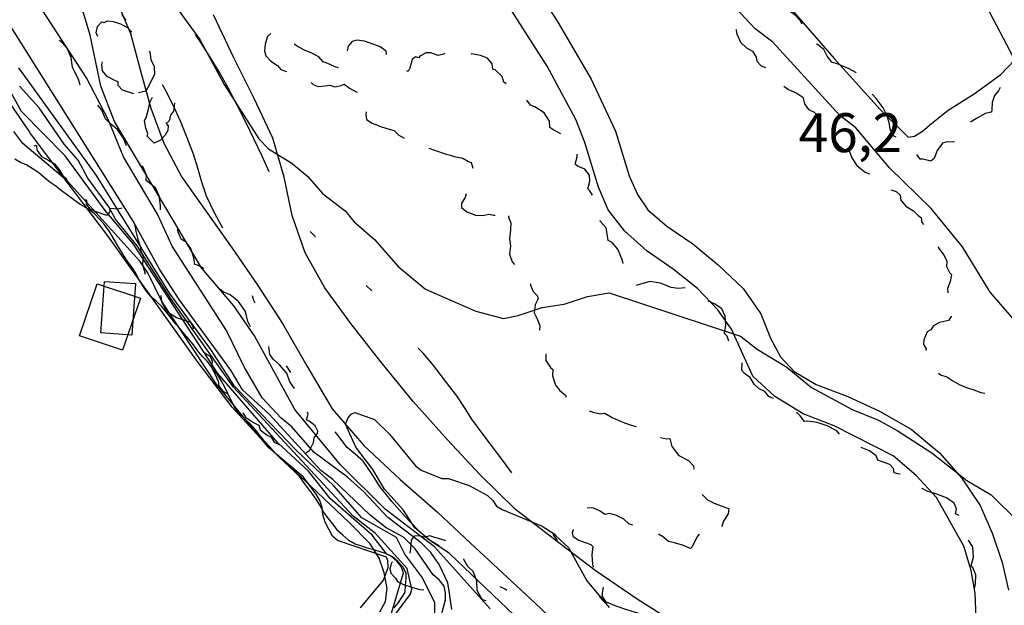
# Model space of a CAD drawing. Units: millimetres. Extents: x 737498 to 744362, y 4308752 to 4314384.
# Drawn here: x 741033 to 741185, y 4313290 to 4313380 of the extents above; entities that cross this region are included whole.
import ezdxf

# ---------------------------------------------------------------- set-up
doc = ezdxf.new("R2010")
doc.units = ezdxf.units.MM
doc.header["$LTSCALE"] = 0.5
doc.header["$MEASUREMENT"] = 0
for name, color, linetype in [('22ctras', 252, 'Continuous'), ('26sendas', 252, 'Continuous'), ('40', 252, 'Continuous'), ('46rios', 252, 'Continuous'), ('5cota curvas', 252, 'Continuous'), ('8curva nivel', 252, 'Continuous'), ('L1', 7, 'Continuous'), ('L193', 193, 'Continuous'), ('L2', 1, 'Continuous'), ('L3', 124, 'Continuous'), ('L4', 3, 'Continuous'), ('L5', 4, 'Continuous'), ('L7', 6, 'Continuous')]:
    doc.layers.add(name, color=color, linetype=linetype)
doc.styles.add('romans', font='romans.shx')

# ---------------------------------------------------------------- blocks, each defined once
blk = doc.blocks.new('Autovía Ador')
at = {"layer": 'L1'}
blk.add_lwpolyline([(741113.6, 4313471.87), (741117.5, 4313465.54), (741129.07, 4313449.15), (741141.1, 4313433.13), (741154.72, 4313418.46), (741167.35, 4313402.95), (741179.49, 4313387.02), (741188.97, 4313368.9), (741200.75, 4313352.67), (741206.4, 4313344.75), (741206.51, 4313344.58), (741210.29, 4313338.83), (741219.76, 4313342.39)], dxfattribs=at)
at = {"layer": 'L193'}
for points in [[(741099.96, 4313289.02), (741099.57, 4313291.5), (741099.33, 4313293.09), (741098.01, 4313295.94), (741096.69, 4313297.75), (741095.21, 4313299.28), (741090.07, 4313303.16), (741086.4, 4313307.12), (741083.86, 4313309.34), (741078.77, 4313313.16), (741075.32, 4313317.13), (741073.66, 4313318.42), (741070.76, 4313321.58), (741067.97, 4313326.36), (741065.26, 4313331.94), (741056.92, 4313344.93), (741054.66, 4313349.85), (741049.41, 4313358.63), (741047.08, 4313364.31), (741043.7, 4313370.8), (741035.35, 4313383.67), (741030.92, 4313392.47)], [(741097.3, 4313285.98), (741097.31, 4313290.08), (741095.31, 4313294.04), (741092.68, 4313297.52), (741091.4, 4313300.1), (741086.11, 4313303.11), (741081.75, 4313308.06), (741076.03, 4313313.49), (741066.51, 4313323.36), (741062.83, 4313329), (741056.48, 4313337.65), (741045.26, 4313355.76), (741033.29, 4313372.35)], [(741090.61, 4313287.43), (741093.56, 4313291.38), (741093.77, 4313292.13), (741093.06, 4313295.3), (741088.13, 4313300.72), (741084.77, 4313303.36), (741066.32, 4313323.23), (741056.76, 4313336.75), (741051.5, 4313344.96), (741048.17, 4313349.06), (741047.14, 4313350.94), (741043.91, 4313355.36), (741042.43, 4313358.12), (741040.3, 4313360.61), (741036.43, 4313366.19), (741033.41, 4313369.53)], [(741089.93, 4313286.03), (741092.51, 4313294.66), (741092.12, 4313295.6), (741091.48, 4313296.42), (741090.64, 4313297.14), (741089.94, 4313297.52), (741087.67, 4313300.46), (741081.22, 4313306.06), (741077.87, 4313310.3), (741073.16, 4313314.67), (741063.95, 4313325.29), (741050.93, 4313345.23), (741046.57, 4313350.38), (741040.44, 4313358.8), (741033.73, 4313365.62), (741031.81, 4313369.07)], [(741105.86, 4313289.1), (741099.58, 4313296.06), (741097.25, 4313298.65), (741089.69, 4313304.42), (741082.78, 4313311.26), (741075.79, 4313319.75), (741069.58, 4313331.11), (741066.4, 4313335.73), (741061.41, 4313341.55), (741048.03, 4313364.11), (741045.9, 4313369.52), (741044.29, 4313377.37), (741043.24, 4313380.83), (741038.57, 4313389.6), (741032.85, 4313403.38)], [(741051.27, 4313390.31), (741061.18, 4313376.72), (741064.92, 4313369.78), (741070.22, 4313361.4), (741071.74, 4313359.9), (741075.32, 4313357.66), (741077.78, 4313355.61), (741080.05, 4313353.01), (741083.52, 4313350.36), (741084.84, 4313348.72), (741088.03, 4313345.91), (741091.66, 4313341.8), (741095.88, 4313338.28), (741099.63, 4313336.63), (741103.64, 4313334.88), (741107.87, 4313333.8), (741110.15, 4313334.22), (741113.84, 4313335.48), (741117.22, 4313335.99), (741120.82, 4313337.16), (741124.13, 4313337.73), (741144.37, 4313331.07), (741146.94, 4313329.07), (741151.5, 4313326.29), (741155.28, 4313323.16), (741161.55, 4313319.75), (741165.6, 4313318.12), (741168.47, 4313316.53), (741173.79, 4313313.12), (741179.19, 4313308.87), (741182.92, 4313306.63), (741187.15, 4313302.47)], [(741109.56, 4313288.06), (741099.58, 4313297.62), (741099.54, 4313297.66), (741096.7, 4313299.49), (741094.24, 4313301.56), (741092.51, 4313304.29), (741089.59, 4313307.54), (741087.79, 4313310.55), (741085.17, 4313313.96), (741083.59, 4313317.54), (741083.96, 4313318.49), (741084.47, 4313319.08), (741085.01, 4313319.29), (741088.01, 4313318.21), (741090.35, 4313316), (741094.37, 4313311.09), (741095.23, 4313310.44), (741098.39, 4313309.17), (741099.4, 4313309.18), (741099.6, 4313309.12), (741102.62, 4313308.1), (741105.45, 4313306.53), (741106.27, 4313305.76), (741106.82, 4313304.92), (741107.69, 4313304.37), (741113.85, 4313301.8), (741115.68, 4313300.62), (741115.94, 4313300.36), (741117.91, 4313298.53), (741120.73, 4313293.43), (741124.13, 4313289.33)]]:
    blk.add_lwpolyline(points, dxfattribs=at)
at = {"layer": 'L2'}
for points in [[(741186.42, 4313333.63), (741182.79, 4313337.84), (741178.51, 4313344.79), (741173.68, 4313350.68), (741167.3, 4313356.98), (741162.09, 4313363.12), (741159.65, 4313365.01), (741149.36, 4313376.3), (741146.62, 4313378.35), (741139.88, 4313385.59)], [(741098.4, 4313288.4), (741098.95, 4313290.49), (741098.96, 4313291.5), (741098.74, 4313292.58), (741097.99, 4313293.55), (741097.05, 4313294.33), (741094.31, 4313298.35), (741092.48, 4313300.11), (741089.83, 4313301.59), (741087.35, 4313303.53), (741081.61, 4313309.02), (741079.79, 4313310.4), (741071.81, 4313319.05), (741067.7, 4313322.82), (741065.93, 4313325.82), (741058, 4313336.69), (741054.97, 4313341.36), (741050.88, 4313348.76), (741031.46, 4313379.67)], [(741085.9, 4313289.26), (741089.42, 4313293.52), (741090.12, 4313295.44), (741090.1, 4313296.55), (741089.88, 4313297.03), (741082.33, 4313299.64), (741081.58, 4313300.26), (741080.44, 4313302.46), (741080.09, 4313303.62), (741079.99, 4313304.69), (741079.62, 4313305.79), (741079.08, 4313306.75), (741077.12, 4313309.35), (741071.77, 4313313.86), (741063.67, 4313323.74), (741055.32, 4313336.4), (741053.16, 4313340.82), (741051.93, 4313342.58), (741040.81, 4313354.89), (741033.92, 4313360.69), (741032.54, 4313362.56)]]:
    blk.add_lwpolyline(points, dxfattribs=at)
at = {"layer": 'L3'}
blk.add_lwpolyline([(741051.26, 4313339.16), (741050.71, 4313331.23), (741045.92, 4313331.56), (741046.47, 4313339.48), (741051.26, 4313339.16)], dxfattribs=at)
at = {"layer": 'L4', "color": 4}
blk.add_line((741138, 4313300.6), (741137.8, 4313300.33), dxfattribs=at)
at = {"layer": 'L4'}
for points in [[(741153.84, 4313379.04), (741153.55, 4313379.65), (741152.85, 4313380.41), (741151.67, 4313381.27), (741150.94, 4313381.66), (741150.72, 4313382.52), (741149.67, 4313383.87), (741148.74, 4313384.49), (741148.65, 4313384.52)], [(741045.44, 4313377.15), (741045.22, 4313377.73), (741045.42, 4313378.71), (741046.07, 4313379.44), (741046.44, 4313379.31), (741046.93, 4313379.59), (741047.83, 4313379.5), (741048.93, 4313379.11), (741050.07, 4313378.48), (741050.67, 4313377.85)], [(741072.07, 4313377.62), (741071.58, 4313377.18), (741071.2, 4313375.98), (741071.12, 4313374.98), (741071.31, 4313374.18), (741072.07, 4313373.36), (741073.1, 4313372.69), (741073.62, 4313372.1), (741074.49, 4313371.79)], [(741143.69, 4313378.22), (741143.72, 4313377.69), (741144.37, 4313376.28), (741145.26, 4313375.43), (741146.2, 4313374.9), (741146.79, 4313374.01), (741146.88, 4313373.35), (741147.52, 4313372.67), (741148.21, 4313372.41)], [(741042.73, 4313369.69), (741042.5, 4313370.59), (741042.04, 4313371.5), (741041.56, 4313372.47), (741041.35, 4313373.93), (741040.74, 4313375.36), (741040.07, 4313376.14), (741039.59, 4313376.49), (741039.58, 4313376.6)], [(741082.48, 4313372.35), (741081.98, 4313372.48), (741080.87, 4313373.03), (741080.13, 4313373.27), (741079.49, 4313374.02), (741078.39, 4313374.62), (741077.28, 4313375.09), (741076.28, 4313375.59), (741075.69, 4313375.97)], [(741089.88, 4313374.42), (741089.81, 4313374.9), (741088.93, 4313375.59), (741087.52, 4313376.11), (741086.5, 4313376.47), (741085.31, 4313376.6), (741084.61, 4313376.4), (741084, 4313375.68), (741083.85, 4313374.96)], [(741162.15, 4313371.59), (741162.1, 4313371.62), (741161.09, 4313372.21), (741159.37, 4313372.9), (741158.4, 4313373.21), (741157.69, 4313374.14), (741157.17, 4313375.16), (741156.19, 4313375.94), (741156.07, 4313375.98)], [(741053.38, 4313374.92), (741053.44, 4313374.83), (741053.62, 4313373.64), (741054.11, 4313372.57), (741054.19, 4313371.34), (741053.88, 4313370.78), (741053.43, 4313369.76), (741052.82, 4313368.76), (741051.7, 4313368.5)], [(741098.86, 4313374.54), (741098.66, 4313374.46), (741097.81, 4313374.26), (741096.73, 4313374.64), (741095.97, 4313374.63), (741095.03, 4313374.15), (741094.84, 4313373.86), (741094.35, 4313374.02), (741093.82, 4313373.63), (741093.46, 4313372.32), (741093.24, 4313371.76), (741093.01, 4313371.88)], [(741108.31, 4313369.88), (741107.93, 4313370.15), (741107.68, 4313371.02), (741106.58, 4313372.04), (741106.24, 4313372.16), (741106.15, 4313372.94), (741105.43, 4313373.84), (741104.37, 4313374.25), (741102.96, 4313374.48), (741102.9, 4313374.47)], [(741051.01, 4313368.34), (741049.27, 4313368.9), (741048.59, 4313369.62), (741048.58, 4313370.19), (741048.19, 4313370.35), (741046.91, 4313371.03), (741046.17, 4313371.89), (741046.05, 4313372.88), (741046.19, 4313373.26)], [(741078.27, 4313370.08), (741078.58, 4313369.77), (741079.37, 4313369.48), (741080.44, 4313369.57), (741081.14, 4313369.7), (741081.91, 4313369.42), (741082.93, 4313369.65), (741083.39, 4313369.81), (741084.21, 4313369.24), (741085.22, 4313368.65), (741085.42, 4313368.58)], [(741151.02, 4313369.5), (741151.76, 4313369.02), (741153.03, 4313368.46), (741153.93, 4313367.82), (741154.21, 4313366.83), (741154.83, 4313365.95), (741155.7, 4313365.5), (741156.47, 4313364.65), (741156.53, 4313364.47)], [(741184.31, 4313369.34), (741184.09, 4313368.79), (741183.46, 4313368.1), (741183.08, 4313367), (741183.06, 4313365.87), (741183, 4313365.51), (741181.99, 4313365.3), (741180.67, 4313364.54), (741179.78, 4313363.97)], [(741054.11, 4313360.76), (741053.03, 4313361.81), (741053.13, 4313362.2), (741052.85, 4313363.04), (741052.65, 4313364.18), (741052.94, 4313364.84), (741053.28, 4313365.98), (741053.48, 4313367), (741053.86, 4313367.83)], [(741057.26, 4313366.98), (741057.27, 4313366.9), (741057.09, 4313365.67), (741056.63, 4313365.06), (741056.43, 4313364.21), (741055.97, 4313363.79), (741056.26, 4313363.41), (741056.25, 4313362.69), (741055.83, 4313362), (741055.1, 4313361.2), (741054.11, 4313360.76)], [(741116.71, 4313362.21), (741115.62, 4313362.77), (741115, 4313363.18), (741114.96, 4313364.15), (741114.13, 4313365.43), (741112.71, 4313366.33), (741112.05, 4313366.61), (741111.5, 4313367.37)], [(741168.31, 4313361.69), (741167.79, 4313361.93), (741167.39, 4313362.91), (741167.24, 4313363.93), (741166.89, 4313365.06), (741166.34, 4313366.19), (741165.24, 4313367.65), (741164.64, 4313368.29)], [(741049.88, 4313360.34), (741049.43, 4313361.53), (741048.42, 4313362.89), (741047.5, 4313363.64), (741046.65, 4313364.52), (741046.07, 4313365.84), (741045.47, 4313366.6)], [(741086.76, 4313365.6), (741086.69, 4313365.18), (741086.8, 4313364.38), (741087.66, 4313363.82), (741089.11, 4313363.29), (741090.3, 4313362.91), (741091.05, 4313362.7), (741091.78, 4313361.99), (741092.61, 4313361.53)], [(741158.88, 4313361.28), (741158.89, 4313361.22), (741159.44, 4313360.38), (741160.48, 4313359.7), (741161.11, 4313359.49), (741161.48, 4313358.48), (741162.27, 4313357.34), (741163.55, 4313356.31), (741164.22, 4313356.03)], [(741177.22, 4313361), (741177.18, 4313360.9), (741176.18, 4313360.94), (741175.43, 4313360.74), (741174.65, 4313359.61), (741174.17, 4313358.41), (741173.66, 4313358), (741172.43, 4313358.31), (741172.03, 4313358.27), (741171.49, 4313359.02)], [(741035.66, 4313360.33), (741035.97, 4313360.47), (741036.11, 4313359.64), (741036.78, 4313358.7), (741037.93, 4313358.09), (741038.81, 4313357.56), (741039.47, 4313356.77), (741040.03, 4313355.81), (741040.76, 4313355.14)], [(741096.4, 4313359.97), (741097.29, 4313359.66), (741099.09, 4313359.08), (741099.66, 4313358.9), (741100.3, 4313358.72), (741101.64, 4313358.46), (741102.51, 4313357.94), (741102.93, 4313357.76), (741103.19, 4313356.93)], [(741121.6, 4313352.76), (741121.17, 4313353.4), (741120.86, 4313353.71), (741121.19, 4313354.93), (741121.14, 4313355.83), (741120.4, 4313356.77), (741119.29, 4313357.22), (741118.91, 4313357.53), (741119.23, 4313358.63), (741119.24, 4313359.04)], [(741055.09, 4313350.49), (741055.1, 4313351.18), (741054.89, 4313352.66), (741054.33, 4313353.87), (741053.36, 4313354.66), (741052.9, 4313355.01), (741052.95, 4313355.84), (741052.41, 4313357.07), (741052.22, 4313357.27)], [(741167.51, 4313353.58), (741168.31, 4313353.3), (741168.95, 4313352.75), (741169.01, 4313351.97), (741169.8, 4313351.08), (741170.98, 4313350.35), (741171.76, 4313349.56), (741172.17, 4313349.33), (741172.29, 4313348.57), (741172.54, 4313348.25)], [(741043.48, 4313352.07), (741043.71, 4313351.96), (741043.66, 4313351.32), (741044.3, 4313350.59), (741045.31, 4313350.19), (741046.65, 4313349.71), (741047.05, 4313349.71), (741047.36, 4313350.3), (741047.33, 4313350.76), (741048.55, 4313350.64), (741049.21, 4313350.78)], [(741102.12, 4313352.95), (741101.97, 4313352.39), (741101.43, 4313351.51), (741101.42, 4313350.87), (741102.24, 4313350.19), (741103.59, 4313349.69), (741104.73, 4313349.61), (741105.65, 4313349.82), (741106.42, 4313349.66), (741106.58, 4313349.7)], [(741108.65, 4313349.57), (741108.66, 4313349.38), (741109.03, 4313348.49), (741108.97, 4313347.41), (741108.8, 4313346.11), (741108.97, 4313344.89), (741108.83, 4313343.67), (741109.2, 4313342.47), (741109.58, 4313342.1)], [(741126.28, 4313342.22), (741126.22, 4313342.7), (741125.48, 4313344.42), (741124.59, 4313345.46), (741124, 4313345.78), (741123.85, 4313346.8), (741123.67, 4313347.75), (741122.83, 4313348.72), (741122.77, 4313348.83)], [(741051.17, 4313348.15), (741051.29, 4313347.14), (741051.54, 4313346.14), (741051.99, 4313344.89), (741052.08, 4313344.01), (741052.42, 4313343.49), (741052.35, 4313342.14), (741052.72, 4313340.61)], [(741061.77, 4313341.48), (741061.72, 4313341.51), (741060.79, 4313341.97), (741060.39, 4313342.1), (741060.24, 4313343.09), (741059.76, 4313344.54), (741059.04, 4313345.54), (741058.3, 4313345.97), (741057.89, 4313346.95), (741057.72, 4313347.53)], [(741174.79, 4313344.83), (741174.9, 4313344.54), (741175.7, 4313343.49), (741176.1, 4313342.6), (741176.06, 4313341.76), (741176.51, 4313340.86), (741176.82, 4313340.54), (741176.63, 4313339.47), (741176.22, 4313338.37), (741176.26, 4313337.73)], [(741068.97, 4313332.5), (741068.52, 4313333.34), (741068.2, 4313334.87), (741067.13, 4313336.41), (741065.82, 4313337.44), (741064.86, 4313337.81), (741064.33, 4313338.28)], [(741112.04, 4313339.1), (741112.02, 4313338.91), (741112.46, 4313337.92), (741113.08, 4313337.34), (741113.22, 4313336.79), (741112.74, 4313335.87), (741112.62, 4313334.65), (741113.07, 4313333.71), (741113.49, 4313332.63), (741113.44, 4313331.99)], [(741135.83, 4313338.47), (741134.78, 4313338.37), (741133.71, 4313338.56), (741132.03, 4313339.23), (741130.41, 4313339.48), (741128.8, 4313338.99), (741128.29, 4313338.85)], [(741055.15, 4313337.33), (741055.27, 4313336.34), (741056.05, 4313334.93), (741057.55, 4313333.93), (741059.12, 4313333.4), (741059.71, 4313333.2), (741060.11, 4313332.41), (741060.11, 4313332.18)], [(741142.56, 4313330.28), (741142.29, 4313331.08), (741141.92, 4313331.48), (741142.1, 4313332.74), (741142.02, 4313334.16), (741141.48, 4313335.28), (741140.34, 4313336.03), (741139.43, 4313336.46), (741139.37, 4313336.52)], [(741176.79, 4313334.15), (741176.77, 4313334.09), (741176.38, 4313333.46), (741174.96, 4313333.16), (741174.04, 4313332.67), (741173.63, 4313332.05), (741173.08, 4313331.75), (741172.55, 4313330.47), (741172.53, 4313329.75), (741172.92, 4313329.12), (741172.89, 4313328.83)], [(741075.71, 4313323), (741074.99, 4313324.01), (741074.56, 4313325.39), (741073.42, 4313326.67), (741072.49, 4313327.47), (741071.95, 4313328.25), (741071.78, 4313329.47), (741071.78, 4313329.47)], [(741061.8, 4313328.61), (741062.19, 4313328.3), (741062.75, 4313327.99), (741063.06, 4313327.19), (741062.95, 4313326.35), (741063.45, 4313325.27), (741063.99, 4313324.11), (741064.09, 4313323.35), (741064.72, 4313322.58), (741065.37, 4313322.25)], [(741114.47, 4313328.32), (741114.39, 4313328.13), (741114.41, 4313327.32), (741115.14, 4313326.26), (741115.5, 4313325.95), (741115.45, 4313324.96), (741115.89, 4313323.53), (741116.57, 4313322.71), (741117.41, 4313321.99), (741117.54, 4313321.67)], [(741149.43, 4313321.46), (741148.74, 4313321.79), (741148.13, 4313322.52), (741147.22, 4313322.94), (741146.48, 4313323.65), (741145.87, 4313324.71), (741145, 4313325.31), (741144.58, 4313325.79), (741144.64, 4313326.93)], [(741174.84, 4313325.34), (741175.14, 4313325.12), (741176.09, 4313324.78), (741177.03, 4313324.18), (741178.1, 4313323.55), (741179.27, 4313323.12), (741180.28, 4313322.81), (741181.35, 4313322.41), (741181.96, 4313322.31)], [(741067.79, 4313319.27), (741068.16, 4313318.6), (741069.43, 4313317.78), (741070.21, 4313317.34), (741070.46, 4313316.62), (741071.52, 4313315.83), (741072.1, 4313315.58), (741072.59, 4313314.76), (741073.45, 4313314.34)], [(741077.41, 4313313.12), (741077.46, 4313313.12), (741078.05, 4313313.49), (741078.63, 4313314.69), (741078.77, 4313315.43), (741079.27, 4313316.09), (741079.29, 4313316.43), (741078.89, 4313317.25), (741077.97, 4313318), (741077.55, 4313318.19), (741077.81, 4313319.07), (741077.72, 4313319.38)], [(741121.06, 4313319.58), (741121.7, 4313319.34), (741122.83, 4313319.12), (741123.48, 4313319.23), (741124.6, 4313318.55), (741125.52, 4313318.12), (741126.51, 4313317.74), (741127.55, 4313317.37), (741128.33, 4313317.14)], [(741159.6, 4313315.98), (741159.17, 4313316.51), (741157.71, 4313317.24), (741156.15, 4313317.77), (741154.71, 4313318), (741154.19, 4313317.94), (741153.55, 4313318.8), (741153, 4313319.35)], [(741132.06, 4313315.45), (741132.96, 4313315.26), (741133.51, 4313315.31), (741133.78, 4313314.08), (741134.88, 4313312.72), (741136.36, 4313311.91), (741137.14, 4313311.13), (741137.19, 4313310.61)], [(741168.92, 4313309.8), (741168.57, 4313309.89), (741167.99, 4313310.05), (741167.9, 4313310.71), (741167.34, 4313311.31), (741166.07, 4313311.78), (741165.5, 4313311.96), (741165.25, 4313312.67), (741164.2, 4313313.42), (741162.93, 4313313.92)], [(741138.48, 4313306.72), (741139.29, 4313305.89), (741140.29, 4313305.37), (741142.04, 4313304.72), (741142.58, 4313304.54), (741142.46, 4313303.72), (741141.75, 4313302.6), (741141.51, 4313301.83), (741141.53, 4313301.72)], [(741177.97, 4313303.44), (741177.91, 4313303.52), (741177.47, 4313303.73), (741177.58, 4313304.48), (741177.24, 4313305.38), (741176.05, 4313306.18), (741174.42, 4313306.8), (741173.11, 4313307.22), (741172.3, 4313307.64), (741172.29, 4313307.66)], [(741127.79, 4313301.96), (741127.16, 4313302.16), (741126.39, 4313302.91), (741125.2, 4313303.49), (741124.14, 4313303.75), (741123.54, 4313303.63), (741122.68, 4313304.19), (741121.74, 4313304.59), (741120.75, 4313304.62)], [(741099, 4313299.56), (741098.39, 4313299.76), (741097.16, 4313300.13), (741096.53, 4313300.33), (741095.76, 4313300.11), (741094.75, 4313300.31), (741094.15, 4313300.28), (741093.67, 4313299.68), (741093.59, 4313298.35), (741093.48, 4313297.68)], [(741118.64, 4313301.29), (741118.63, 4313301.27), (741118.43, 4313300.8), (741118.56, 4313300.36), (741118.62, 4313300.23), (741119.5, 4313299.66), (741120.46, 4313299.32), (741121.34, 4313299), (741121.65, 4313298.68), (741121.49, 4313297.41), (741121.57, 4313296), (741121.68, 4313295.5)], [(741137.8, 4313300.33), (741137.58, 4313300.04), (741136.94, 4313298.64), (741136.69, 4313298.37), (741135.45, 4313298.9), (741134.21, 4313299.27), (741133.26, 4313299.45), (741132.32, 4313300.26), (741132.16, 4313300.35), (741131.73, 4313300.58)], [(741180.37, 4313292.33), (741180.51, 4313292.89), (741180.6, 4313294.34), (741180.1, 4313295.45), (741179.84, 4313295.76), (741180.21, 4313297.03), (741180.09, 4313298.58), (741179.46, 4313299.68)], [(741090.79, 4313296.33), (741090.63, 4313296.16), (741090.41, 4313295.28), (741090.54, 4313294.61), (741091.27, 4313293.84), (741091.56, 4313293.29), (741092.52, 4313292.83), (741093.77, 4313292.43), (741095.02, 4313292.08), (741095.64, 4313292.01)], [(741105.24, 4313290.31), (741105.21, 4313290.32), (741104.66, 4313290.47), (741104.16, 4313291.36), (741103.81, 4313291.94), (741103.79, 4313293.43), (741103.21, 4313294.85), (741102.39, 4313295.62), (741101.79, 4313296.7), (741101.76, 4313296.81)], [(741123.24, 4313292.46), (741123.15, 4313292.23), (741123.04, 4313291.09), (741123.58, 4313290.25), (741125.04, 4313289.59), (741126.82, 4313288.98), (741128.16, 4313288.59), (741128.68, 4313288.49)]]:
    blk.add_lwpolyline(points, dxfattribs=at)
at = {"layer": 'L5', "color": 5}
for p, q in [((741087.62, 4313338.04), (741086.75, 4313338.87)), ((741075.15, 4313325.46), (741074.51, 4313326.48))]:
    blk.add_line(p, q, dxfattribs=at)
at = {"layer": 'L5'}
for points in [[(741049.8, 4313379.62), (741049.19, 4313380.55), (741049.14, 4313380.62)], [(741071.85, 4313356.35), (741070.73, 4313358.77), (741069.49, 4313361.4), (741068.22, 4313364.01), (741066.91, 4313366.62), (741065.55, 4313369.18), (741064.13, 4313371.73), (741062.76, 4313374.01), (741061.32, 4313376.25), (741060.5, 4313377.46)], [(741064.71, 4313347.67), (741063.46, 4313349.93), (741062.19, 4313352.59), (741061.46, 4313354.73), (741060.87, 4313356.91), (741060.19, 4313359.06), (741059.21, 4313361.6), (741058.16, 4313364.12), (741057.04, 4313366.59), (741055.81, 4313369.03), (741055.4, 4313369.72)], [(741078.96, 4313346.32), (741078.19, 4313347.12), (741078.13, 4313347.17)], [(741069.66, 4313336.11), (741069.48, 4313336.54), (741069.24, 4313337.24)], [(741109.19, 4313310.05), (741107.8, 4313311.93), (741106.19, 4313314.04), (741104.58, 4313316.15), (741103.03, 4313318.29), (741101.87, 4313320.1), (741100.69, 4313321.89), (741099.61, 4313323.26), (741098.28, 4313324.99), (741096.95, 4313326.74), (741095.55, 4313328.42), (741094.77, 4313329.21)], [(741098, 4313298.73), (741097.92, 4313298.79), (741096.35, 4313299.75), (741094.71, 4313301.24), (741092.67, 4313303.39), (741090.7, 4313305.61), (741088.84, 4313307.93), (741087.6, 4313309.9), (741086.29, 4313311.82), (741085.07, 4313312.89), (741083.84, 4313313.94), (741082.22, 4313316.01), (741081.98, 4313316.36)], [(741116.21, 4313299.6), (741115.7, 4313300.36), (741115.55, 4313300.6)], [(741108.41, 4313291.9), (741108.15, 4313292.13), (741107.36, 4313292.48)], [(741123.48, 4313290.06), (741123.23, 4313290.31), (741122.67, 4313290.95)]]:
    blk.add_lwpolyline(points, dxfattribs=at)
at = {"layer": 'L7'}
for points in [[(741152.29, 4313381.22), (741158.76, 4313373.78), (741165.88, 4313365.92), (741170.15, 4313361.7), (741171.14, 4313361.82), (741172.36, 4313362.59), (741173.77, 4313363.8), (741176.32, 4313365.82), (741180.33, 4313368.36), (741184.41, 4313371.31), (741189.67, 4313376.82)], [(741091.05, 4313289.26), (741091.74, 4313290.06), (741092.37, 4313291.01), (741092.74, 4313291.68), (741092.79, 4313292.7), (741092.93, 4313293.74), (741092.93, 4313294.58), (741092.41, 4313295.58), (741091.61, 4313296.37), (741090.79, 4313297.12), (741089.89, 4313297.57), (741088.92, 4313297.88), (741087.91, 4313298.17), (741086.92, 4313298.44), (741086.07, 4313298.72), (741085.07, 4313299.07), (741084.09, 4313299.63), (741083.18, 4313300.44), (741082.39, 4313301.1), (741081.65, 4313302.13), (741080.84, 4313303.12), (741080.2, 4313304.05), (741079.61, 4313305.06), (741079.08, 4313305.96), (741078.38, 4313306.91), (741077.79, 4313307.74), (741077.13, 4313308.58), (741076.53, 4313309.41), (741075.83, 4313310.15), (741075.01, 4313310.92), (741074.12, 4313311.71), (741073.41, 4313312.41), (741072.61, 4313313.24), (741071.92, 4313314.03), (741071.12, 4313314.89), (741070.5, 4313315.69), (741069.7, 4313316.65), (741068.98, 4313317.45), (741068.1, 4313318.33), (741067.23, 4313319.22), (741066.56, 4313320.06), (741065.97, 4313321.17), (741065.46, 4313322.25), (741064.98, 4313323.19), (741064.43, 4313324.22), (741063.85, 4313325.14), (741063.04, 4313326.18), (741062.32, 4313327.14), (741061.61, 4313327.88), (741060.94, 4313328.64), (741060.16, 4313329.74), (741059.53, 4313330.52), (741058.8, 4313331.38), (741058.12, 4313332.17), (741057.4, 4313332.97), (741056.8, 4313333.79), (741055.99, 4313334.78), (741055.29, 4313335.61), (741054.49, 4313336.4), (741053.7, 4313337.05), (741053.04, 4313337.83), (741052.37, 4313338.8), (741051.82, 4313339.74), (741051.37, 4313340.67), (741050.79, 4313341.59), (741050.1, 4313342.47), (741049.5, 4313343.36), (741048.93, 4313344.3), (741048.4, 4313345.2), (741047.83, 4313346.18), (741047.26, 4313347.16), (741046.56, 4313348.16), (741045.76, 4313349.03), (741044.91, 4313349.91), (741043.92, 4313350.67), (741042.86, 4313351.29), (741041.96, 4313351.9), (741040.78, 4313352.75), (741039.84, 4313353.47), (741038.97, 4313354.16), (741038.08, 4313354.73), (741037.22, 4313355.49), (741036.36, 4313356.18), (741035.49, 4313356.75), (741034.51, 4313357.35), (741033.58, 4313357.8), (741032.71, 4313358.31)]]:
    blk.add_lwpolyline(points, dxfattribs=at)

msp = doc.modelspace()

# ---------------------------------------------------------------- linework, layer by layer
at = {"layer": '26sendas', "linetype": 'Continuous'}
for points in [[(741109.5, 4313390), (741116.25, 4313379.38), (741121.38, 4313370.62), (741125.12, 4313362.62), (741127.25, 4313355.75), (741128.5, 4313352.88), (741130.12, 4313350.5), (741133, 4313348), (741137, 4313345.25), (741141, 4313342), (741144.75, 4313338.38), (741147.5, 4313334.5), (741149, 4313330.75), (741150.5, 4313327.88), (741152.62, 4313325.62), (741156, 4313323.62), (741160.88, 4313321.75), (741165.75, 4313319.5), (741170.62, 4313316.75), (741175, 4313313.12), (741178.38, 4313309.25), (741181.25, 4313305), (741183.12, 4313300.62), (741184.62, 4313296.25), (741185.62, 4313292)], [(741180.75, 4313285.12), (741180.5, 4313291.5), (741179.88, 4313295), (741178.75, 4313298.75), (741174.5, 4313306.25), (741171.38, 4313309.62), (741167.88, 4313312.62), (741158.75, 4313317.25), (741154, 4313319.12), (741149.62, 4313321.75), (741146.25, 4313324.88), (741143, 4313332.12), (741140.88, 4313335.12), (741137.75, 4313338.38), (741134, 4313341.38), (741130, 4313344.12), (741126.5, 4313347.25), (741124, 4313350.5), (741122.5, 4313354), (741120.38, 4313360.88), (741119, 4313364.38), (741114.62, 4313372.62), (741105, 4313387.62)]]:
    msp.add_lwpolyline(points, dxfattribs=at)
at = {"layer": '40', "linetype": 'Continuous'}
msp.add_lwpolyline([(741045.38, 4313339.12), (741052, 4313336.88), (741049.25, 4313328.88), (741042.62, 4313331.12), (741045.38, 4313339.12)], close=True, dxfattribs=at)
at = {"layer": '46rios', "linetype": 'Continuous'}
for points in [[(741032, 4313410.5), (741035.88, 4313404.38), (741039.38, 4313398.38), (741042.62, 4313392.62), (741045.62, 4313387.38), (741048.38, 4313382.62), (741050.5, 4313377.62), (741052, 4313371.88), (741053.62, 4313366.12), (741055.62, 4313360.75), (741058.38, 4313355.5), (741062.12, 4313350.25), (741066.12, 4313344.62), (741070, 4313339), (741073.88, 4313333), (741077.62, 4313326.5), (741081.5, 4313319.88), (741086.38, 4313314.25), (741092, 4313309), (741097.75, 4313304), (741102.75, 4313299.25), (741107.75, 4313294.62), (741112.75, 4313290), (741118.12, 4313284.88)], [(741135.38, 4313286.25), (741128.62, 4313290.5), (741122, 4313295), (741115.75, 4313299.75), (741109.75, 4313304.38), (741104.25, 4313309.75), (741099.25, 4313315.12), (741094, 4313321), (741089, 4313327.12), (741084.38, 4313333), (741080.38, 4313338.5), (741077.38, 4313343.88), (741075.38, 4313349.62), (741074.12, 4313355.5), (741072.38, 4313361.5), (741069.5, 4313367.62), (741066.38, 4313373.88), (741063.25, 4313380.5)]]:
    msp.add_lwpolyline(points, dxfattribs=at)
at = {"layer": '8curva nivel', "linetype": 'Continuous'}
msp.add_lwpolyline([(741088.88, 4313288.62), (741089.75, 4313290.25), (741090, 4313292.25), (741089.5, 4313294.62), (741088.75, 4313296.88), (741087.38, 4313299.12), (741084.12, 4313302.38), (741078.25, 4313308), (741071.5, 4313314.25), (741066.12, 4313320.12), (741060.88, 4313327), (741054.12, 4313336.5), (741047, 4313346.5), (741040.75, 4313354.75), (741035.12, 4313362.25), (741034.88, 4313362.62), (741000.5, 4313412.88)], dxfattribs=at)

# ---------------------------------------------------------------- block references
at = {"layer": '22ctras', "color": 3}
msp.add_blockref('Autovía Ador', (0, 0), dxfattribs=at)

# ---------------------------------------------------------------- texts
at = {"layer": '5cota curvas', "linetype": 'Continuous', "style": 'romans'}
msp.add_text('46,2', height=6, dxfattribs=at).set_placement((741153.31, 4313359.37))

doc.saveas('drawing.dxf')
